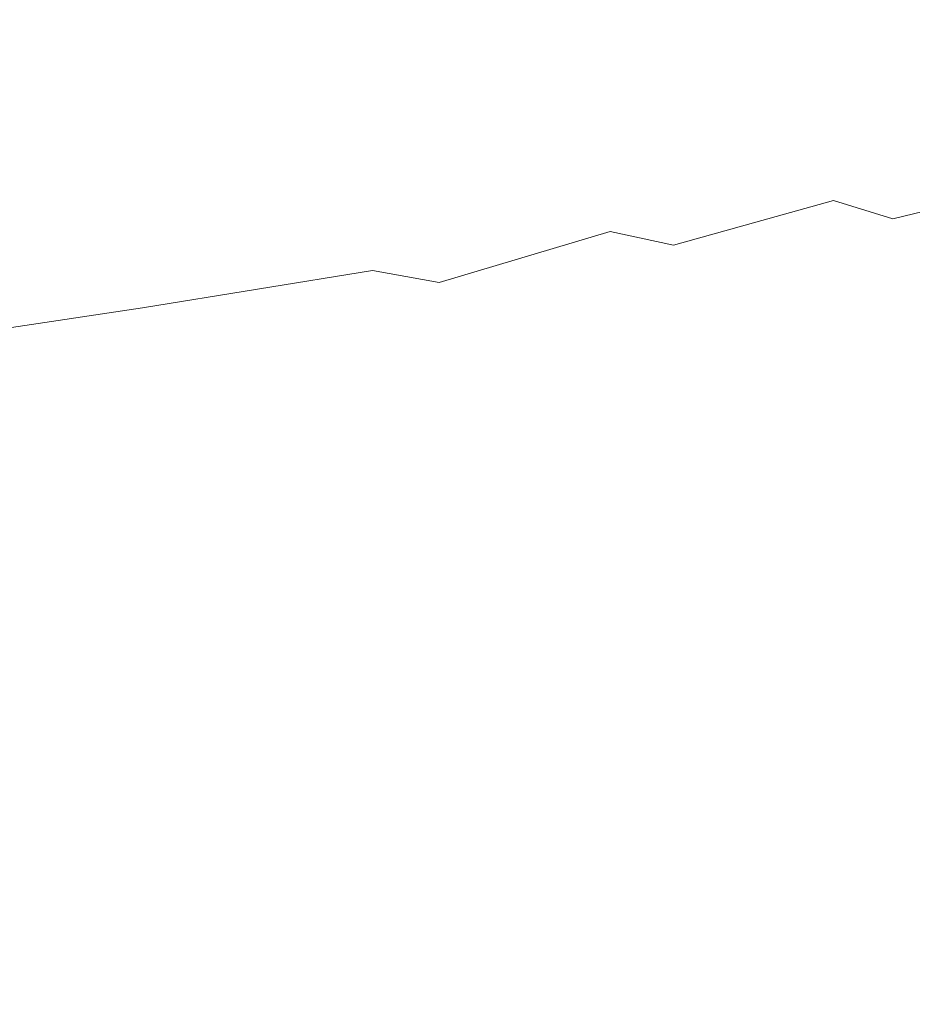
# Model space of a CAD drawing. Extents: x 2149 to 2749, y -1272 to -802.
# Drawn here: x 2543 to 2628, y -1036 to -943 of the extents above; entities that cross this region are included whole.
import ezdxf

# ---------------------------------------------------------------- set-up
doc = ezdxf.new("R2010")
doc.units = 0
doc.header["$LTSCALE"] = 500
doc.header["$MEASUREMENT"] = 0
doc.layers.add('EXC-CERAMIKA', color=7, linetype='Continuous')
doc.layers.add('RESZTA-3D', color=7, linetype='Continuous')

# ---------------------------------------------------------------- blocks, each defined once
blk = doc.blocks.new('CEAC-3919-605-WH_1093', base_point=(-27.954, 1.27, -133.5))
at = {"layer": 'EXC-CERAMIKA', "lineweight": 0}
for points, invisible_edges in [([(45.603, -141.499, -27.335), (75.642, -139.376, -19.093), (49.497, -139.444, -19.096), (45.603, -141.499, -27.335)], 15), ([(75.642, -139.376, -19.093), (45.603, -141.499, -27.335), (70.572, -141.4, -27.33), (75.642, -139.376, -19.093)], 15), ([(70.572, -141.4, -27.33), (102.068, -139.232, -19.088), (75.642, -139.376, -19.093), (70.572, -141.4, -27.33)], 15), ([(102.068, -139.232, -19.088), (70.572, -141.4, -27.33), (95.927, -141.179, -27.323), (102.068, -139.232, -19.088)], 15), ([(95.927, -141.179, -27.323), (127.456, -139.113, -19.096), (102.068, -139.232, -19.088), (95.927, -141.179, -27.323)], 15), ([(127.456, -139.113, -19.096), (95.927, -141.179, -27.323), (120.394, -140.951, -27.335), (127.456, -139.113, -19.096)], 15), ([(120.394, -140.951, -27.335), (150.489, -139.123, -19.131), (127.456, -139.113, -19.096), (120.394, -140.951, -27.335)], 15), ([(150.489, -139.123, -19.131), (120.394, -140.951, -27.335), (142.699, -140.829, -27.39), (150.489, -139.123, -19.131)], 15), ([(142.699, -140.829, -27.39), (169.849, -139.366, -19.207), (150.489, -139.123, -19.131), (142.699, -140.829, -27.39)], 15), ([(169.849, -139.366, -19.207), (142.699, -140.829, -27.39), (161.571, -140.927, -27.51), (169.849, -139.366, -19.207)], 15), ([(142.699, -140.829, -27.39), (112.273, -142.983, -36.011), (133.666, -142.751, -36.084), (142.699, -140.829, -27.39)], 15), ([(112.273, -142.983, -36.011), (142.699, -140.829, -27.39), (120.394, -140.951, -27.335), (112.273, -142.983, -36.011)], 15), ([(133.666, -142.751, -36.084), (161.571, -140.927, -27.51), (142.699, -140.829, -27.39), (133.666, -142.751, -36.084)], 15), ([(70.572, -141.4, -27.33), (41.248, -143.684, -36.01), (64.859, -143.57, -36.004), (70.572, -141.4, -27.33)], 15), ([(41.248, -143.684, -36.01), (70.572, -141.4, -27.33), (45.603, -141.499, -27.335), (41.248, -143.684, -36.01)], 15), ([(95.927, -141.179, -27.323), (64.859, -143.57, -36.004), (88.936, -143.296, -35.994), (95.927, -141.179, -27.323)], 15), ([(64.859, -143.57, -36.004), (95.927, -141.179, -27.323), (70.572, -141.4, -27.33), (64.859, -143.57, -36.004)], 15), ([(120.394, -140.951, -27.335), (88.936, -143.296, -35.994), (112.273, -142.983, -36.011), (120.394, -140.951, -27.335)], 15), ([(88.936, -143.296, -35.994), (120.394, -140.951, -27.335), (95.927, -141.179, -27.323), (88.936, -143.296, -35.994)], 15), ([(161.571, -140.927, -27.51), (133.666, -142.751, -36.084), (151.909, -142.722, -36.244), (161.571, -140.927, -27.51)], 15), ([(133.666, -142.751, -36.084), (103.638, -145.222, -44.366), (123.94, -144.938, -44.452), (133.666, -142.751, -36.084)], 15), ([(103.638, -145.222, -44.366), (133.666, -142.751, -36.084), (112.273, -142.983, -36.011), (103.638, -145.222, -44.366)], 15), ([(151.909, -142.722, -36.244), (123.94, -144.938, -44.452), (141.408, -144.835, -44.638), (151.909, -142.722, -36.244)], 15), ([(123.94, -144.938, -44.452), (151.909, -142.722, -36.244), (133.666, -142.751, -36.084), (123.94, -144.938, -44.452)], 15), ([(141.408, -144.835, -44.638), (165.798, -143.017, -36.521), (151.909, -142.722, -36.244), (141.408, -144.835, -44.638)], 15), ([(88.936, -143.296, -35.994), (58.961, -145.846, -44.357), (81.609, -145.565, -44.346), (88.936, -143.296, -35.994)], 15), ([(58.961, -145.846, -44.357), (88.936, -143.296, -35.994), (64.859, -143.57, -36.004), (58.961, -145.846, -44.357)], 15), ([(112.273, -142.983, -36.011), (81.609, -145.565, -44.346), (103.638, -145.222, -44.366), (112.273, -142.983, -36.011)], 15), ([(81.609, -145.565, -44.346), (112.273, -142.983, -36.011), (88.936, -143.296, -35.994), (81.609, -145.565, -44.346)], 15), ([(165.798, -143.017, -36.521), (141.408, -144.835, -44.638), (154.933, -145.034, -44.959), (165.798, -143.017, -36.521)], 15), ([(74.459, -147.968, -51.623), (103.638, -145.222, -44.366), (81.609, -145.565, -44.346), (74.459, -147.968, -51.623)], 15), ([(103.638, -145.222, -44.366), (74.459, -147.968, -51.623), (95.03, -147.684, -51.644), (103.638, -145.222, -44.366)], 15), ([(95.03, -147.684, -51.644), (123.94, -144.938, -44.452), (103.638, -145.222, -44.366), (95.03, -147.684, -51.644)], 15), ([(123.94, -144.938, -44.452), (95.03, -147.684, -51.644), (114.073, -147.439, -51.732), (123.94, -144.938, -44.452)], 15), ([(114.073, -147.439, -51.732), (141.408, -144.835, -44.638), (123.94, -144.938, -44.452), (114.073, -147.439, -51.732)], 15), ([(141.408, -144.835, -44.638), (114.073, -147.439, -51.732), (130.611, -147.347, -51.921), (141.408, -144.835, -44.638)], 15), ([(130.611, -147.347, -51.921), (154.933, -145.034, -44.959), (141.408, -144.835, -44.638), (130.611, -147.347, -51.921)], 15), ([(154.933, -145.034, -44.959), (130.611, -147.347, -51.921), (143.666, -147.519, -52.246), (154.933, -145.034, -44.959)], 15), ([(143.666, -147.519, -52.246), (165.357, -145.594, -45.36), (154.933, -145.034, -44.959), (143.666, -147.519, -52.246)], 15), ([(53.337, -148.182, -51.633), (81.609, -145.565, -44.346), (58.961, -145.846, -44.357), (53.337, -148.182, -51.633)], 15), ([(81.609, -145.565, -44.346), (53.337, -148.182, -51.633), (74.459, -147.968, -51.623), (81.609, -145.565, -44.346)], 15), ([(165.357, -145.594, -45.36), (143.666, -147.519, -52.246), (153.937, -148.019, -52.655), (165.357, -145.594, -45.36)], 15), ([(103.97, -150.288, -58.119), (130.611, -147.347, -51.921), (114.073, -147.439, -51.732), (103.97, -150.288, -58.119)], 15), ([(130.611, -147.347, -51.921), (103.97, -150.288, -58.119), (119.431, -150.273, -58.295), (130.611, -147.347, -51.921)], 15), ([(119.431, -150.273, -58.295), (143.666, -147.519, -52.246), (130.611, -147.347, -51.921), (119.431, -150.273, -58.295)], 15), ([(47.798, -150.705, -58.032), (74.459, -147.968, -51.623), (53.337, -148.182, -51.633), (47.798, -150.705, -58.032)], 15), ([(74.459, -147.968, -51.623), (47.798, -150.705, -58.032), (67.321, -150.599, -58.021), (74.459, -147.968, -51.623)], 15), ([(67.321, -150.599, -58.021), (95.03, -147.684, -51.644), (74.459, -147.968, -51.623), (67.321, -150.599, -58.021)], 15), ([(95.03, -147.684, -51.644), (67.321, -150.599, -58.021), (86.322, -150.428, -58.039), (95.03, -147.684, -51.644)], 15), ([(86.322, -150.428, -58.039), (114.073, -147.439, -51.732), (95.03, -147.684, -51.644), (86.322, -150.428, -58.039)], 15), ([(114.073, -147.439, -51.732), (86.322, -150.428, -58.039), (103.97, -150.288, -58.119), (114.073, -147.439, -51.732)], 15), ([(143.666, -147.519, -52.246), (119.431, -150.273, -58.295), (131.873, -150.481, -58.599), (143.666, -147.519, -52.246)], 15), ([(131.873, -150.481, -58.599), (153.937, -148.019, -52.655), (143.666, -147.519, -52.246), (131.873, -150.481, -58.599)], 15), ([(153.937, -148.019, -52.655), (131.873, -150.481, -58.599), (141.853, -150.98, -58.987), (153.937, -148.019, -52.655)], 15), ([(141.853, -150.98, -58.987), (162.124, -148.915, -53.095), (153.937, -148.019, -52.655), (141.853, -150.98, -58.987)], 15), ([(162.124, -148.915, -53.095), (141.853, -150.98, -58.987), (149.927, -151.839, -59.415), (162.124, -148.915, -53.095)], 15), ([(149.927, -151.839, -59.415), (168.926, -150.27, -53.513), (162.124, -148.915, -53.095), (149.927, -151.839, -59.415)], 15), ([(67.321, -150.599, -58.021), (42.159, -153.538, -63.757), (60.028, -153.552, -63.737), (67.321, -150.599, -58.021)], 15), ([(42.159, -153.538, -63.757), (67.321, -150.599, -58.021), (47.798, -150.705, -58.032), (42.159, -153.538, -63.757)], 15), ([(86.322, -150.428, -58.039), (60.028, -153.552, -63.737), (77.384, -153.519, -63.744), (86.322, -150.428, -58.039)], 15), ([(60.028, -153.552, -63.737), (86.322, -150.428, -58.039), (67.321, -150.599, -58.021), (60.028, -153.552, -63.737)], 15), ([(103.97, -150.288, -58.119), (77.384, -153.519, -63.744), (93.533, -153.517, -63.808), (103.97, -150.288, -58.119)], 15), ([(77.384, -153.519, -63.744), (103.97, -150.288, -58.119), (86.322, -150.428, -58.039), (77.384, -153.519, -63.744)], 15), ([(119.431, -150.273, -58.295), (93.533, -153.517, -63.808), (107.781, -153.627, -63.961), (119.431, -150.273, -58.295)], 15), ([(93.533, -153.517, -63.808), (119.431, -150.273, -58.295), (103.97, -150.288, -58.119), (93.533, -153.517, -63.808)], 15), ([(107.781, -153.627, -63.961), (131.873, -150.481, -58.599), (119.431, -150.273, -58.295), (107.781, -153.627, -63.961)], 15), ([(131.873, -150.481, -58.599), (107.781, -153.627, -63.961), (119.432, -153.93, -64.233), (131.873, -150.481, -58.599)], 15), ([(119.432, -153.93, -64.233), (141.853, -150.98, -58.987), (131.873, -150.481, -58.599), (119.432, -153.93, -64.233)], 15), ([(141.853, -150.98, -58.987), (119.432, -153.93, -64.233), (128.92, -154.489, -64.59), (141.853, -150.98, -58.987)], 15), ([(128.92, -154.489, -64.59), (149.927, -151.839, -59.415), (141.853, -150.98, -58.987), (128.92, -154.489, -64.59)], 15), ([(168.926, -150.27, -53.513), (149.927, -151.839, -59.415), (156.653, -153.126, -59.839), (168.926, -150.27, -53.513)], 15), ([(149.927, -151.839, -59.415), (128.92, -154.489, -64.59), (136.68, -155.371, -64.995), (149.927, -151.839, -59.415)], 15), ([(136.68, -155.371, -64.995), (156.653, -153.126, -59.839), (149.927, -151.839, -59.415), (136.68, -155.371, -64.995)], 15), ([(77.384, -153.519, -63.744), (52.414, -156.921, -68.968), (68.088, -157.016, -68.953), (77.384, -153.519, -63.744)], 15), ([(52.414, -156.921, -68.968), (77.384, -153.519, -63.744), (60.028, -153.552, -63.737), (52.414, -156.921, -68.968)], 15), ([(93.533, -153.517, -63.808), (68.088, -157.016, -68.953), (82.669, -157.161, -68.994), (93.533, -153.517, -63.808)], 15), ([(68.088, -157.016, -68.953), (93.533, -153.517, -63.808), (77.384, -153.519, -63.744), (68.088, -157.016, -68.953)], 15), ([(82.669, -157.161, -68.994), (107.781, -153.627, -63.961), (93.533, -153.517, -63.808), (82.669, -157.161, -68.994)], 15), ([(107.781, -153.627, -63.961), (82.669, -157.161, -68.994), (95.573, -157.424, -69.122), (107.781, -153.627, -63.961)], 15), ([(95.573, -157.424, -69.122), (119.432, -153.93, -64.233), (107.781, -153.627, -63.961), (95.573, -157.424, -69.122)], 15), ([(156.653, -153.126, -59.839), (136.68, -155.371, -64.995), (143.145, -156.641, -65.416), (156.653, -153.126, -59.839)], 15), ([(143.145, -156.641, -65.416), (162.587, -154.91, -60.215), (156.653, -153.126, -59.839), (143.145, -156.641, -65.416)], 15), ([(119.432, -153.93, -64.233), (95.573, -157.424, -69.122), (106.219, -157.873, -69.367), (119.432, -153.93, -64.233)], 15), ([(106.219, -157.873, -69.367), (128.92, -154.489, -64.59), (119.432, -153.93, -64.233), (106.219, -157.873, -69.367)], 15), ([(128.92, -154.489, -64.59), (106.219, -157.873, -69.367), (114.954, -158.559, -69.7), (128.92, -154.489, -64.59)], 15), ([(114.954, -158.559, -69.7), (136.68, -155.371, -64.995), (128.92, -154.489, -64.59), (114.954, -158.559, -69.7)], 15), ([(136.68, -155.371, -64.995), (114.954, -158.559, -69.7), (122.131, -159.534, -70.091), (136.68, -155.371, -64.995)], 15), ([(122.131, -159.534, -70.091), (143.145, -156.641, -65.416), (136.68, -155.371, -64.995), (122.131, -159.534, -70.091)], 15), ([(162.587, -154.91, -60.215), (143.145, -156.641, -65.416), (148.749, -158.363, -65.816), (162.587, -154.91, -60.215)], 11), ([(148.749, -158.363, -65.816), (167.811, -157.172, -60.561), (162.587, -154.91, -60.215), (148.749, -158.363, -65.816)], 13), ([(143.145, -156.641, -65.416), (122.131, -159.534, -70.091), (128.097, -160.847, -70.511), (143.145, -156.641, -65.416)], 9), ([(128.097, -160.847, -70.511), (148.749, -158.363, -65.816), (143.145, -156.641, -65.416), (128.097, -160.847, -70.511)], 13), ([(44.314, -160.799, -73.91), (68.088, -157.016, -68.953), (52.414, -156.921, -68.968), (44.314, -160.799, -73.91)], 15), ([(68.088, -157.016, -68.953), (44.314, -160.799, -73.91), (58.304, -160.983, -73.86), (68.088, -157.016, -68.953)], 15), ([(58.304, -160.983, -73.86), (82.669, -157.161, -68.994), (68.088, -157.016, -68.953), (58.304, -160.983, -73.86)], 15), ([(82.669, -157.161, -68.994), (58.304, -160.983, -73.86), (71.28, -161.253, -73.87), (82.669, -157.161, -68.994)], 15), ([(71.28, -161.253, -73.87), (95.573, -157.424, -69.122), (82.669, -157.161, -68.994), (71.28, -161.253, -73.87)], 15), ([(95.573, -157.424, -69.122), (71.28, -161.253, -73.87), (82.721, -161.676, -73.978), (95.573, -157.424, -69.122)], 15), ([(82.721, -161.676, -73.978), (106.219, -157.873, -69.367), (95.573, -157.424, -69.122), (82.721, -161.676, -73.978)], 15), ([(167.811, -157.172, -60.561), (148.749, -158.363, -65.816), (153.613, -160.535, -66.201), (167.811, -157.172, -60.561)], 15), ([(106.219, -157.873, -69.367), (82.721, -161.676, -73.978), (92.111, -162.319, -74.216), (106.219, -157.873, -69.367)], 15), ([(92.111, -162.319, -74.216), (114.954, -158.559, -69.7), (106.219, -157.873, -69.367), (92.111, -162.319, -74.216)], 15), ([(148.749, -158.363, -65.816), (128.097, -160.847, -70.511), (133.202, -162.549, -70.93), (148.749, -158.363, -65.816)], 15), ([(133.202, -162.549, -70.93), (153.613, -160.535, -66.201), (148.749, -158.363, -65.816), (133.202, -162.549, -70.93)], 15), ([(114.954, -158.559, -69.7), (92.111, -162.319, -74.216), (99.771, -163.203, -74.554), (114.954, -158.559, -69.7)], 15), ([(99.771, -163.203, -74.554), (122.131, -159.534, -70.091), (114.954, -158.559, -69.7), (99.771, -163.203, -74.554)], 15), ([(122.131, -159.534, -70.091), (99.771, -163.203, -74.554), (106.027, -164.348, -74.957), (122.131, -159.534, -70.091)], 13), ([(106.027, -164.348, -74.957), (128.097, -160.847, -70.511), (122.131, -159.534, -70.091), (106.027, -164.348, -74.957)], 11), ([(48.895, -165.118, -78.289), (71.28, -161.253, -73.87), (58.304, -160.983, -73.86), (48.895, -165.118, -78.289)], 15), ([(71.28, -161.253, -73.87), (48.895, -165.118, -78.289), (60.429, -165.384, -78.184), (71.28, -161.253, -73.87)], 15), ([(60.429, -165.384, -78.184), (82.721, -161.676, -73.978), (71.28, -161.253, -73.87), (60.429, -165.384, -78.184)], 15), ([(128.097, -160.847, -70.511), (106.027, -164.348, -74.957), (111.202, -165.777, -75.393), (128.097, -160.847, -70.511)], 15), ([(111.202, -165.777, -75.393), (133.202, -162.549, -70.93), (128.097, -160.847, -70.511), (111.202, -165.777, -75.393)], 15), ([(153.613, -160.535, -66.201), (133.202, -162.549, -70.93), (137.59, -164.658, -71.344), (153.613, -160.535, -66.201)], 15), ([(137.59, -164.658, -71.344), (157.861, -163.155, -66.573), (153.613, -160.535, -66.201), (137.59, -164.658, -71.344)], 15), ([(82.721, -161.676, -73.978), (60.429, -165.384, -78.184), (70.385, -165.873, -78.219), (82.721, -161.676, -73.978)], 15), ([(70.385, -165.873, -78.219), (92.111, -162.319, -74.216), (82.721, -161.676, -73.978), (70.385, -165.873, -78.219)], 15), ([(92.111, -162.319, -74.216), (70.385, -165.873, -78.219), (78.111, -166.745, -78.51), (92.111, -162.319, -74.216)], 15), ([(78.111, -166.745, -78.51), (99.771, -163.203, -74.554), (92.111, -162.319, -74.216), (78.111, -166.745, -78.51)], 14), ([(133.202, -162.549, -70.93), (111.202, -165.777, -75.393), (115.621, -167.51, -75.829), (133.202, -162.549, -70.93)], 15), ([(115.621, -167.51, -75.829), (137.59, -164.658, -71.344), (133.202, -162.549, -70.93), (115.621, -167.51, -75.829)], 15), ([(157.861, -163.155, -66.573), (137.59, -164.658, -71.344), (141.403, -167.191, -71.747), (157.861, -163.155, -66.573)], 15), ([(141.403, -167.191, -71.747), (161.613, -166.221, -66.939), (157.861, -163.155, -66.573), (141.403, -167.191, -71.747)], 15), ([(99.771, -163.203, -74.554), (78.111, -166.745, -78.51), (84.196, -167.915, -78.944), (99.771, -163.203, -74.554)], 15), ([(84.196, -167.915, -78.944), (106.027, -164.348, -74.957), (99.771, -163.203, -74.554), (84.196, -167.915, -78.944)], 15), ([(106.027, -164.348, -74.957), (84.196, -167.915, -78.944), (89.232, -169.296, -79.404), (106.027, -164.348, -74.957)], 15), ([(89.232, -169.296, -79.404), (111.202, -165.777, -75.393), (106.027, -164.348, -74.957), (89.232, -169.296, -79.404)], 15), ([(137.59, -164.658, -71.344), (115.621, -167.51, -75.829), (119.414, -169.587, -76.26), (137.59, -164.658, -71.344)], 15), ([(119.414, -169.587, -76.26), (141.403, -167.191, -71.747), (137.59, -164.658, -71.344), (119.414, -169.587, -76.26)], 15), ([(51.177, -169.144, -81.683), (70.385, -165.873, -78.219), (60.429, -165.384, -78.184), (51.177, -169.144, -81.683)], 15), ([(70.385, -165.873, -78.219), (51.177, -169.144, -81.683), (59.725, -169.502, -81.535), (70.385, -165.873, -78.219)], 15), ([(59.725, -169.502, -81.535), (78.111, -166.745, -78.51), (70.385, -165.873, -78.219), (59.725, -169.502, -81.535)], 15), ([(111.202, -165.777, -75.393), (89.232, -169.296, -79.404), (93.447, -170.888, -79.872), (111.202, -165.777, -75.393)], 15), ([(93.447, -170.888, -79.872), (115.621, -167.51, -75.829), (111.202, -165.777, -75.393), (93.447, -170.888, -79.872)], 15), ([(78.111, -166.745, -78.51), (59.725, -169.502, -81.535), (65.224, -170.629, -81.977), (78.111, -166.745, -78.51)], 14), ([(65.224, -170.629, -81.977), (84.196, -167.915, -78.944), (78.111, -166.745, -78.51), (65.224, -170.629, -81.977)], 15), ([(161.613, -166.221, -66.939), (141.403, -167.191, -71.747), (144.784, -170.165, -72.134), (161.613, -166.221, -66.939)], 15), ([(144.784, -170.165, -72.134), (164.993, -169.731, -67.3), (161.613, -166.221, -66.939), (144.784, -170.165, -72.134)], 15), ([(115.621, -167.51, -75.829), (93.447, -170.888, -79.872), (97.071, -172.692, -80.328), (115.621, -167.51, -75.829)], 15), ([(97.071, -172.692, -80.328), (119.414, -169.587, -76.26), (115.621, -167.51, -75.829), (97.071, -172.692, -80.328)], 15), ([(141.403, -167.191, -71.747), (119.414, -169.587, -76.26), (122.711, -172.047, -76.679), (141.403, -167.191, -71.747)], 15), ([(122.711, -172.047, -76.679), (144.784, -170.165, -72.134), (141.403, -167.191, -71.747), (122.711, -172.047, -76.679)], 15), ([(84.196, -167.915, -78.944), (65.224, -170.629, -81.977), (69.057, -172.192, -82.663), (84.196, -167.915, -78.944)], 15), ([(69.057, -172.192, -82.663), (89.232, -169.296, -79.404), (84.196, -167.915, -78.944), (69.057, -172.192, -82.663)], 15), ([(89.232, -169.296, -79.404), (69.057, -172.192, -82.663), (72.607, -173.859, -83.244), (89.232, -169.296, -79.404)], 15), ([(72.607, -173.859, -83.244), (93.447, -170.888, -79.872), (89.232, -169.296, -79.404), (72.607, -173.859, -83.244)], 15), ([(119.414, -169.587, -76.26), (97.071, -172.692, -80.328), (100.203, -174.766, -80.771), (119.414, -169.587, -76.26)], 15), ([(100.203, -174.766, -80.771), (122.711, -172.047, -76.679), (119.414, -169.587, -76.26), (100.203, -174.766, -80.771)], 15), ([(144.784, -170.165, -72.134), (122.711, -172.047, -76.679), (125.642, -174.93, -77.081), (144.784, -170.165, -72.134)], 15), ([(125.642, -174.93, -77.081), (147.876, -173.598, -72.5), (144.784, -170.165, -72.134), (125.642, -174.93, -77.081)], 15), ([(164.993, -169.731, -67.3), (144.784, -170.165, -72.134), (147.876, -173.598, -72.5), (164.993, -169.731, -67.3)], 15), ([(147.876, -173.598, -72.5), (168.001, -173.634, -67.64), (164.993, -169.731, -67.3), (147.876, -173.598, -72.5)], 15), ([(53.309, -173.571, -84.565), (69.057, -172.192, -82.663), (65.224, -170.629, -81.977), (53.309, -173.571, -84.565)], 15), ([(93.447, -170.888, -79.872), (72.607, -173.859, -83.244), (75.814, -175.639, -83.758), (93.447, -170.888, -79.872)], 15), ([(75.814, -175.639, -83.758), (97.071, -172.692, -80.328), (93.447, -170.888, -79.872), (75.814, -175.639, -83.758)], 15), ([(69.057, -172.192, -82.663), (53.309, -173.571, -84.565), (54.894, -175.56, -85.559), (69.057, -172.192, -82.663)], 15), ([(54.894, -175.56, -85.559), (72.607, -173.859, -83.244), (69.057, -172.192, -82.663), (54.894, -175.56, -85.559)], 15), ([(122.711, -172.047, -76.679), (100.203, -174.766, -80.771), (102.938, -177.173, -81.2), (122.711, -172.047, -76.679)], 15), ([(102.938, -177.173, -81.2), (125.642, -174.93, -77.081), (122.711, -172.047, -76.679), (102.938, -177.173, -81.2)], 15), ([(97.071, -172.692, -80.328), (75.814, -175.639, -83.758), (78.618, -177.541, -84.242), (97.071, -172.692, -80.328)], 15), ([(78.618, -177.541, -84.242), (100.203, -174.766, -80.771), (97.071, -172.692, -80.328), (78.618, -177.541, -84.242)], 15), ([(72.607, -173.859, -83.244), (54.894, -175.56, -85.559), (57.016, -177.518, -86.29), (72.607, -173.859, -83.244)], 15), ([(57.016, -177.518, -86.29), (75.814, -175.639, -83.758), (72.607, -173.859, -83.244), (57.016, -177.518, -86.29)], 15), ([(147.876, -173.598, -72.5), (125.642, -174.93, -77.081), (128.338, -178.275, -77.461), (147.876, -173.598, -72.5)], 15), ([(128.338, -178.275, -77.461), (150.658, -177.43, -72.834), (147.876, -173.598, -72.5), (128.338, -178.275, -77.461)], 15), ([(168.001, -173.634, -67.64), (147.876, -173.598, -72.5), (150.658, -177.43, -72.834), (168.001, -173.634, -67.64)], 15), ([(100.203, -174.766, -80.771), (78.618, -177.541, -84.242), (81.075, -179.643, -84.701), (100.203, -174.766, -80.771)], 15), ([(81.075, -179.643, -84.701), (102.938, -177.173, -81.2), (100.203, -174.766, -80.771), (81.075, -179.643, -84.701)], 15), ([(125.642, -174.93, -77.081), (102.938, -177.173, -81.2), (105.374, -179.972, -81.615), (125.642, -174.93, -77.081)], 15), ([(105.374, -179.972, -81.615), (128.338, -178.275, -77.461), (125.642, -174.93, -77.081), (105.374, -179.972, -81.615)], 15), ([(75.814, -175.639, -83.758), (57.016, -177.518, -86.29), (59.29, -179.487, -86.863), (75.814, -175.639, -83.758)], 15), ([(59.29, -179.487, -86.863), (78.618, -177.541, -84.242), (75.814, -175.639, -83.758), (59.29, -179.487, -86.863)], 15), ([(78.618, -177.541, -84.242), (59.29, -179.487, -86.863), (61.327, -181.506, -87.386), (78.618, -177.541, -84.242)], 15), ([(61.327, -181.506, -87.386), (81.075, -179.643, -84.701), (78.618, -177.541, -84.242), (61.327, -181.506, -87.386)], 15), ([(102.938, -177.173, -81.2), (81.075, -179.643, -84.701), (83.24, -182.021, -85.141), (102.938, -177.173, -81.2)], 15), ([(83.24, -182.021, -85.141), (105.374, -179.972, -81.615), (102.938, -177.173, -81.2), (83.24, -182.021, -85.141)], 15), ([(150.658, -177.43, -72.834), (128.338, -178.275, -77.461), (130.771, -182.018, -77.808), (150.658, -177.43, -72.834)], 15), ([(130.771, -182.018, -77.808), (153.11, -181.602, -73.125), (150.658, -177.43, -72.834), (130.771, -182.018, -77.808)], 15), ([(128.338, -178.275, -77.461), (105.374, -179.972, -81.615), (107.609, -183.225, -82.013), (128.338, -178.275, -77.461)], 15), ([(107.609, -183.225, -82.013), (130.771, -182.018, -77.808), (128.338, -178.275, -77.461), (107.609, -183.225, -82.013)], 15), ([(81.075, -179.643, -84.701), (61.327, -181.506, -87.386), (63.148, -183.663, -87.872), (81.075, -179.643, -84.701)], 15), ([(63.148, -183.663, -87.872), (83.24, -182.021, -85.141), (81.075, -179.643, -84.701), (63.148, -183.663, -87.872)], 15), ([(105.374, -179.972, -81.615), (83.24, -182.021, -85.141), (85.17, -184.752, -85.568), (105.374, -179.972, -81.615)], 15), ([(85.17, -184.752, -85.568), (107.609, -183.225, -82.013), (105.374, -179.972, -81.615), (85.17, -184.752, -85.568)], 15), ([(153.11, -181.602, -73.125), (130.771, -182.018, -77.808), (132.913, -186.097, -78.115), (153.11, -181.602, -73.125)], 15), ([(132.913, -186.097, -78.115), (155.211, -186.055, -73.36), (153.11, -181.602, -73.125), (132.913, -186.097, -78.115)], 15), ([(83.24, -182.021, -85.141), (63.148, -183.663, -87.872), (64.771, -186.041, -88.331), (83.24, -182.021, -85.141)], 15), ([(64.771, -186.041, -88.331), (85.17, -184.752, -85.568), (83.24, -182.021, -85.141), (64.771, -186.041, -88.331)], 15), ([(130.771, -182.018, -77.808), (107.609, -183.225, -82.013), (109.617, -186.871, -82.387), (130.771, -182.018, -77.808)], 15), ([(109.617, -186.871, -82.387), (132.913, -186.097, -78.115), (130.771, -182.018, -77.808), (109.617, -186.871, -82.387)], 15), ([(107.609, -183.225, -82.013), (85.17, -184.752, -85.568), (86.921, -187.913, -85.989), (107.609, -183.225, -82.013)], 15), ([(86.921, -187.913, -85.989), (109.617, -186.871, -82.387), (107.609, -183.225, -82.013), (86.921, -187.913, -85.989)], 15), ([(85.17, -184.752, -85.568), (64.771, -186.041, -88.331), (66.217, -188.725, -88.776), (85.17, -184.752, -85.568)], 15), ([(66.217, -188.725, -88.776), (86.921, -187.913, -85.989), (85.17, -184.752, -85.568), (66.217, -188.725, -88.776)], 15), ([(132.913, -186.097, -78.115), (109.617, -186.871, -82.387), (111.371, -190.848, -82.726), (132.913, -186.097, -78.115)], 15), ([(111.371, -190.848, -82.726), (134.738, -190.447, -78.372), (132.913, -186.097, -78.115), (111.371, -190.848, -82.726)], 15), ([(155.211, -186.055, -73.36), (132.913, -186.097, -78.115), (134.738, -190.447, -78.372), (155.211, -186.055, -73.36)], 15), ([(134.738, -190.447, -78.372), (156.942, -190.729, -73.529), (155.211, -186.055, -73.36), (134.738, -190.447, -78.372)], 15), ([(109.617, -186.871, -82.387), (86.921, -187.913, -85.989), (88.473, -191.457, -86.394), (109.617, -186.871, -82.387)], 15), ([(88.473, -191.457, -86.394), (111.371, -190.848, -82.726), (109.617, -186.871, -82.387), (88.473, -191.457, -86.394)], 15), ([(86.921, -187.913, -85.989), (66.217, -188.725, -88.776), (67.504, -191.802, -89.221), (86.921, -187.913, -85.989)], 15), ([(67.504, -191.802, -89.221), (88.473, -191.457, -86.394), (86.921, -187.913, -85.989), (67.504, -191.802, -89.221)], 15), ([(66.217, -188.725, -88.776), (50.588, -194.355, -91.539), (67.504, -191.802, -89.221), (66.217, -188.725, -88.776)], 15), ([(111.371, -190.848, -82.726), (88.473, -191.457, -86.394), (89.805, -195.334, -86.773), (111.371, -190.848, -82.726)], 15), ([(89.805, -195.334, -86.773), (112.847, -195.096, -83.021), (111.371, -190.848, -82.726), (89.805, -195.334, -86.773)], 15), ([(134.738, -190.447, -78.372), (111.371, -190.848, -82.726), (112.847, -195.096, -83.021), (134.738, -190.447, -78.372)], 15), ([(112.847, -195.096, -83.021), (136.217, -195.005, -78.569), (134.738, -190.447, -78.372), (112.847, -195.096, -83.021)], 15), ([(156.942, -190.729, -73.529), (134.738, -190.447, -78.372), (136.217, -195.005, -78.569), (156.942, -190.729, -73.529)], 15), ([(136.217, -195.005, -78.569), (158.414, -195.979, -73.627), (156.942, -190.729, -73.529), (136.217, -195.005, -78.569)], 15), ([(51.324, -197.711, -91.996), (67.504, -191.802, -89.221), (50.588, -194.355, -91.539), (51.324, -197.711, -91.996)], 15), ([(67.504, -191.802, -89.221), (51.324, -197.711, -91.996), (68.616, -195.246, -89.656), (67.504, -191.802, -89.221)], 15), ([(88.473, -191.457, -86.394), (67.504, -191.802, -89.221), (68.616, -195.246, -89.656), (88.473, -191.457, -86.394)], 15), ([(68.616, -195.246, -89.656), (89.805, -195.334, -86.773), (88.473, -191.457, -86.394), (68.616, -195.246, -89.656)], 15), ([(51.891, -201.438, -92.442), (68.616, -195.246, -89.656), (51.324, -197.711, -91.996), (51.891, -201.438, -92.442)], 15), ([(68.616, -195.246, -89.656), (51.891, -201.438, -92.442), (69.538, -199.037, -90.073), (68.616, -195.246, -89.656)], 15), ([(89.805, -195.334, -86.773), (68.616, -195.246, -89.656), (69.538, -199.037, -90.073), (89.805, -195.334, -86.773)], 15), ([(69.538, -199.037, -90.073), (90.898, -199.498, -87.116), (89.805, -195.334, -86.773), (69.538, -199.037, -90.073)], 15), ([(112.847, -195.096, -83.021), (89.805, -195.334, -86.773), (90.898, -199.498, -87.116), (112.847, -195.096, -83.021)], 15), ([(90.898, -199.498, -87.116), (114.017, -199.554, -83.263), (112.847, -195.096, -83.021), (90.898, -199.498, -87.116)], 15), ([(136.217, -195.005, -78.569), (112.847, -195.096, -83.021), (114.017, -199.554, -83.263), (136.217, -195.005, -78.569)], 15), ([(114.017, -199.554, -83.263), (137.473, -200.098, -78.702), (136.217, -195.005, -78.569), (114.017, -199.554, -83.263)], 15), ([(158.414, -195.979, -73.627), (136.217, -195.005, -78.569), (137.473, -200.098, -78.702), (158.414, -195.979, -73.627)], 15), ([(137.473, -200.098, -78.702), (159.738, -202.157, -73.65), (158.414, -195.979, -73.627), (137.473, -200.098, -78.702)], 15), ([(52.271, -205.555, -92.875), (69.538, -199.037, -90.073), (51.891, -201.438, -92.442), (52.271, -205.555, -92.875)], 15), ([(69.538, -199.037, -90.073), (52.271, -205.555, -92.875), (70.253, -203.152, -90.464), (69.538, -199.037, -90.073)], 15), ([(90.898, -199.498, -87.116), (69.538, -199.037, -90.073), (70.253, -203.152, -90.464), (90.898, -199.498, -87.116)], 15), ([(70.253, -203.152, -90.464), (91.731, -203.9, -87.413), (90.898, -199.498, -87.116), (70.253, -203.152, -90.464)], 15), ([(114.017, -199.554, -83.263), (90.898, -199.498, -87.116), (91.731, -203.9, -87.413), (114.017, -199.554, -83.263)], 15), ([(91.731, -203.9, -87.413), (115.018, -204.518, -83.446), (114.017, -199.554, -83.263), (91.731, -203.9, -87.413)], 15), ([(137.473, -200.098, -78.702), (114.017, -199.554, -83.263), (115.018, -204.518, -83.446), (137.473, -200.098, -78.702)], 15), ([(115.018, -204.518, -83.446), (138.631, -206.052, -78.766), (137.473, -200.098, -78.702), (115.018, -204.518, -83.446)], 15), ([(159.738, -202.157, -73.65), (137.473, -200.098, -78.702), (138.631, -206.052, -78.766), (159.738, -202.157, -73.65)], 15), ([(138.631, -206.052, -78.766), (161.027, -209.617, -73.595), (159.738, -202.157, -73.65), (138.631, -206.052, -78.766)], 15), ([(52.446, -210.079, -93.292), (70.253, -203.152, -90.464), (52.271, -205.555, -92.875), (52.446, -210.079, -93.292)], 15), ([(70.253, -203.152, -90.464), (52.446, -210.079, -93.292), (70.745, -207.567, -90.822), (70.253, -203.152, -90.464)], 15), ([(91.731, -203.9, -87.413), (70.253, -203.152, -90.464), (70.745, -207.567, -90.822), (91.731, -203.9, -87.413)], 15), ([(70.745, -207.567, -90.822), (92.453, -208.796, -87.656), (91.731, -203.9, -87.413), (70.745, -207.567, -90.822)], 15), ([(115.018, -204.518, -83.446), (91.731, -203.9, -87.413), (92.453, -208.796, -87.656), (115.018, -204.518, -83.446)], 15), ([(92.453, -208.796, -87.656), (115.983, -210.285, -83.561), (115.018, -204.518, -83.446), (92.453, -208.796, -87.656)], 15), ([(138.631, -206.052, -78.766), (115.018, -204.518, -83.446), (115.983, -210.285, -83.561), (138.631, -206.052, -78.766)], 15), ([(115.983, -210.285, -83.561), (139.815, -213.194, -78.755), (138.631, -206.052, -78.766), (115.983, -210.285, -83.561)], 15), ([(161.027, -209.617, -73.595), (138.631, -206.052, -78.766), (139.815, -213.194, -78.755), (161.027, -209.617, -73.595)], 15), ([(52.613, -215.147, -93.669), (70.745, -207.567, -90.822), (52.446, -210.079, -93.292), (52.613, -215.147, -93.669)], 15), ([(70.745, -207.567, -90.822), (52.613, -215.147, -93.669), (71.183, -212.487, -91.131), (70.745, -207.567, -90.822)], 15), ([(92.453, -208.796, -87.656), (70.745, -207.567, -90.822), (71.183, -212.487, -91.131), (92.453, -208.796, -87.656)], 15), ([(71.183, -212.487, -91.131), (93.21, -214.444, -87.832), (92.453, -208.796, -87.656), (71.183, -212.487, -91.131)], 15), ([(115.983, -210.285, -83.561), (92.453, -208.796, -87.656), (93.21, -214.444, -87.832), (115.983, -210.285, -83.561)], 15), ([(93.21, -214.444, -87.832), (117.045, -217.148, -83.603), (115.983, -210.285, -83.561), (93.21, -214.444, -87.832)], 15), ([(139.815, -213.194, -78.755), (115.983, -210.285, -83.561), (117.045, -217.148, -83.603), (139.815, -213.194, -78.755)], 15), ([(139.815, -213.194, -78.755), (162.391, -218.713, -73.458), (161.027, -209.617, -73.595), (139.815, -213.194, -78.755)], 15), ([(52.971, -220.897, -93.985), (71.183, -212.487, -91.131), (52.613, -215.147, -93.669), (52.971, -220.897, -93.985)], 15), ([(71.183, -212.487, -91.131), (52.971, -220.897, -93.985), (71.733, -218.118, -91.375), (71.183, -212.487, -91.131)], 15), ([(93.21, -214.444, -87.832), (71.183, -212.487, -91.131), (71.733, -218.118, -91.375), (93.21, -214.444, -87.832)], 15), ([(117.045, -217.148, -83.603), (141.147, -221.851, -78.664), (139.815, -213.194, -78.755), (117.045, -217.148, -83.603)], 15), ([(162.391, -218.713, -73.458), (139.815, -213.194, -78.755), (141.147, -221.851, -78.664), (162.391, -218.713, -73.458)], 15), ([(71.733, -218.118, -91.375), (94.151, -221.099, -87.934), (93.21, -214.444, -87.832), (71.733, -218.118, -91.375)], 15), ([(117.045, -217.148, -83.603), (93.21, -214.444, -87.832), (94.151, -221.099, -87.934), (117.045, -217.148, -83.603)], 15), ([(94.151, -221.099, -87.934), (118.341, -225.405, -83.564), (117.045, -217.148, -83.603), (94.151, -221.099, -87.934)], 15), ([(141.147, -221.851, -78.664), (117.045, -217.148, -83.603), (118.341, -225.405, -83.564), (141.147, -221.851, -78.664)], 15), ([(53.717, -227.465, -94.216), (71.733, -218.118, -91.375), (52.971, -220.897, -93.985), (53.717, -227.465, -94.216)], 15), ([(71.733, -218.118, -91.375), (53.717, -227.465, -94.216), (72.564, -224.665, -91.54), (71.733, -218.118, -91.375)], 15), ([(94.151, -221.099, -87.934), (71.733, -218.118, -91.375), (72.564, -224.665, -91.54), (94.151, -221.099, -87.934)], 15), ([(141.147, -221.851, -78.664), (163.743, -228.993, -73.268), (162.391, -218.713, -73.458), (141.147, -221.851, -78.664)], 15), ([(72.564, -224.665, -91.54), (95.424, -229.018, -87.949), (94.151, -221.099, -87.934), (72.564, -224.665, -91.54)], 15), ([(118.341, -225.405, -83.564), (94.151, -221.099, -87.934), (95.424, -229.018, -87.949), (118.341, -225.405, -83.564)], 15), ([(118.341, -225.405, -83.564), (142.525, -231.622, -78.52), (141.147, -221.851, -78.664), (118.341, -225.405, -83.564)], 15), ([(163.743, -228.993, -73.268), (141.147, -221.851, -78.664), (142.525, -231.622, -78.52), (163.743, -228.993, -73.268)], 15), ([(55.05, -234.989, -94.339), (72.564, -224.665, -91.54), (53.717, -227.465, -94.216), (55.05, -234.989, -94.339)], 15), ([(72.564, -224.665, -91.54), (55.05, -234.989, -94.339), (73.843, -232.332, -91.61), (72.564, -224.665, -91.54)], 15), ([(95.424, -229.018, -87.949), (72.564, -224.665, -91.54), (73.843, -232.332, -91.61), (95.424, -229.018, -87.949)], 15), ([(95.424, -229.018, -87.949), (119.747, -234.696, -83.466), (118.341, -225.405, -83.564), (95.424, -229.018, -87.949)], 15), ([(142.525, -231.622, -78.52), (118.341, -225.405, -83.564), (119.747, -234.696, -83.466), (142.525, -231.622, -78.52)], 15), ([(142.525, -231.622, -78.52), (164.995, -240.01, -73.059), (163.743, -228.993, -73.268), (142.525, -231.622, -78.52)], 15), ([(73.843, -232.332, -91.61), (96.87, -237.88, -87.896), (95.424, -229.018, -87.949), (73.843, -232.332, -91.61)], 15), ([(119.747, -234.696, -83.466), (95.424, -229.018, -87.949), (96.87, -237.88, -87.896), (119.747, -234.696, -83.466)], 15), ([(119.747, -234.696, -83.466), (143.847, -242.105, -78.349), (142.525, -231.622, -78.52), (119.747, -234.696, -83.466)], 15), ([(164.995, -240.01, -73.059), (142.525, -231.622, -78.52), (143.847, -242.105, -78.349), (164.995, -240.01, -73.059)], 15)]:
    blk.add_3dface(points, dxfattribs=dict(at, invisible_edges=invisible_edges))

msp = doc.modelspace()

# ---------------------------------------------------------------- block references
at = {"layer": 'RESZTA-3D', "color": 7, "lineweight": 0}
msp.add_blockref('CEAC-3919-605-WH_1093', (2449, -802, 800), dxfattribs=at)

doc.saveas('drawing.dxf')
